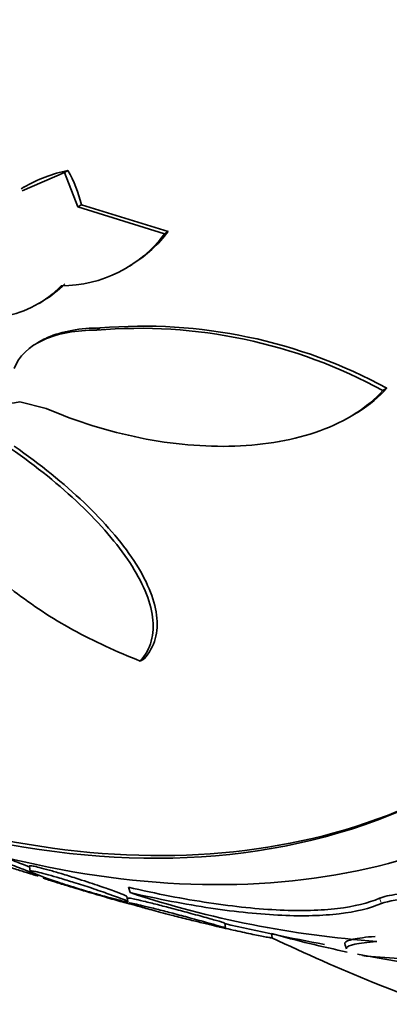
# Model space of a CAD drawing. Units: millimetres. Extents: x 0 to 1478, y 0 to 1758.
# Drawn here: x 553 to 557, y 313 to 322 of the extents above; entities that cross this region are included whole.
import ezdxf
from ezdxf import colors
from ezdxf.entities.mleader import LeaderData, LeaderLine
from ezdxf.math import Vec2, Vec3

# ---------------------------------------------------------------- set-up
doc = ezdxf.new("R2010")
doc.units = ezdxf.units.MM
doc.layers.add('DV5_Défaut', color=7, linetype='Continuous')
doc.layers.add('Défaut', color=7, linetype='Continuous')

# ---------------------------------------------------------------- blocks, each defined once
blk = doc.blocks.new('_DOT')
at = {"color": 0}
blk.add_line((0, 0), (-1, 0), dxfattribs=at)
at = {"color": 0, "const_width": 0.333}
blk.add_lwpolyline([(-0.1665, 0, 1), (0.1665, 0, 1)], format="xyb", close=True, dxfattribs=at)
blk = doc.blocks.new('SE4')
at = {"layer": 'DV5_Défaut', "color": 7, "linetype": 'Continuous', "lineweight": 35}
for p, q in [((553.3233, 320.0179), (553.6949, 320.1805)), ((553.6949, 320.1805), (553.7267, 320.1989)), ((553.6949, 320.1805), (553.8138, 319.8769)), ((553.3392, 320.0526), (553.3133, 320.0376)), ((553.8458, 319.8954), (553.8138, 319.8769)), ((553.8138, 319.8769), (554.5759, 319.6403)), ((554.6087, 319.6593), (553.8458, 319.8954)), ((554.5759, 319.6403), (554.6087, 319.6593)), ((554.2676, 319.3543), (554.292, 319.3684)), ((553.4714, 319.0264), (553.506, 319.0464)), ((554.0107, 318.8095), (553.9782, 318.7907)), ((553.4874, 318.6948), (553.4577, 318.6776)), ((556.5011, 318.2587), (556.5365, 318.2792)), ((553.5342, 318.099), (553.3013, 318.1582)), ((556.1956, 318.0169), (556.2286, 318.036)), ((554.3636, 315.8728), (554.399, 315.8932)), ((553.3866, 314.0631), (553.3946, 314.018)), ((553.4638, 313.9814), (553.4628, 313.9873)), ((554.2743, 313.8308), (554.2585, 313.878)), ((554.2541, 313.7526), (554.2465, 313.7959)), ((555.115, 313.5198), (555.1075, 313.562)), ((555.527, 313.4347), (555.5213, 313.4666)), ((556.1665, 313.3777), (556.1811, 313.3341))]:
    blk.add_line(p, q, dxfattribs=at)
at = {"layer": 'DV5_Défaut', "color": 7, "linetype": 'Continuous', "lineweight": 18}
blk.add_line((556.4877, 313.7343), (556.472, 313.7811), dxfattribs=at)
at = {"layer": 'DV5_Défaut', "color": 7, "linetype": 'Continuous', "lineweight": 35}
for centre, radius, start, end in [((553.9914, 318.9223), 1.3038, 101.71193, 120.12854), ((552.5682, 319.5693), 1.3186, 14.32076, 28.52318), ((553.6856, 320.3554), 1.1561, 301.94602, 322.97853), ((553.6662, 320.311), 1.1302, 270.01883, 323.602), ((552.999, 319.8271), 0.9292, 280.16038, 315.92456), ((553.0303, 319.8469), 0.9307, 300.97088, 315.90615), ((554.3548, 314.3282), 4.4783, 61.36357, 94.82416), ((554.3901, 314.3362), 4.4894, 61.43871, 94.84774), ((553.1436, 318.798), 0.659, 250.86464, 283.84367), ((557.0989, 322.3962), 9.0191, 251.74922, 265.8547), ((559.6936, 333.2927), 20.2604, 256.91938, 259.457), ((557.4896, 327.5649), 14.3393, 265.47249, 273.21825)]:
    blk.add_arc(centre, radius, start, end, dxfattribs=at)
for centre, major_axis, start_param, end_param in [((563.428, 335.4488), (13.4168, -23.2385), 0, 3.401435), ((562.9684, 335.1834), (13.2942, -23.0262), 0, 3.446829), ((562.9684, 335.1834), (13.2673, -22.9797), 0, 3.381674), ((562.5441, 334.9385), (13.1729, -22.8162), 0, 3.441293), ((561.837, 334.5302), (12.9528, -22.4349), 0, 3.464992), ((561.837, 334.5302), (12.9253, -22.3872), 0, 3.353458), ((559.3622, 333.1014), (11.988, -20.7639), 0, 3.616357), ((559.0086, 332.8973), (11.8227, -20.4775), 0, 3.64051), ((559.0086, 332.8973), (-11.7925, 20.4252), 2.64128, 6.283185), ((558.0952, 332.3699), (11, -19.0526), 0, 3.141593), ((558.0952, 332.3699), (11.3275, -19.6198), 0, 3.52713), ((556.3275, 331.3493), (10.25, -17.7535), 0, 3.141593), ((553.8526, 329.9204), (9.4531, -16.3733), 0, 3.723305), ((553.8526, 329.9204), (9.45, -16.3679), 0, 3.721853), ((553.1177, 329.4961), (9, -15.5885), 0, 3.141593), ((553.8526, 329.9204), (9.25, -16.0215), 0, 3.462818), ((553.0569, 329.4611), (9, -15.5885), 0, 3.519205), ((552.419, 329.0927), (8.75, -15.1554), 0, 3.591608), ((550.2617, 327.8472), (7.625, -13.2069), 0, 3.141593), ((550.2192, 327.8227), (7.625, -13.2069), 0, 3.811956), ((549.8313, 327.5988), (7.375, -12.7739), 0, 4.02647), ((549.8313, 327.5988), (7.375, -12.7739), 5.398308, 6.283185), ((549.8721, 327.6223), (-7.375, 12.7739), 2.412945, 3.141593), ((550.2192, 327.8227), (7.625, -13.2069), 5.612822, 6.283185), ((552.419, 329.0927), (8.75, -15.1554), 5.814884, 6.283185), ((552.419, 329.0927), (8.75, -15.1554), -0.532027, -0.476066)]:
    blk.add_ellipse(centre, major_axis=major_axis, ratio=0.57735, start_param=start_param, end_param=end_param, dxfattribs=at)
at = {"layer": 'DV5_Défaut', "color": 7, "linetype": 'Continuous', "lineweight": 18}
for centre, major_axis, end_param in [((557.3881, 331.9617), (11, -19.0526), 3.13162), ((555.7264, 331.0023), (10.25, -17.7535), 3.141704)]:
    blk.add_ellipse(centre, major_axis=major_axis, ratio=0.57735, start_param=0, end_param=end_param, dxfattribs=at)
at = {"layer": 'DV5_Défaut', "color": 7, "linetype": 'Continuous', "lineweight": 35}
for points, knots in [([(553.2521, 318.4517), (553.2925, 318.5593), (553.3839, 318.6474), (553.6412, 318.7632), (553.8035, 318.7904), (553.9782, 318.7907)], [0, 0, 0, 0, 0.5, 0.5, 1, 1, 1, 1]), ([(554.0107, 318.8095), (553.8369, 318.8091), (553.6739, 318.7817), (553.5247, 318.715), (553.5042, 318.7045), (553.4848, 318.6932)], [0, 0, 0, 0, 0.856971, 0.856971, 1, 1, 1, 1]), ([(556.5011, 318.2587), (556.4321, 318.1813), (556.3505, 318.1135), (556.1649, 317.9951), (556.0596, 317.9442), (555.8345, 317.8621), (555.7148, 317.8307), (555.4625, 317.7856), (555.33, 317.7722), (554.927, 317.7584), (554.6433, 317.7842), (554.0841, 317.8966), (553.8037, 317.9838), (553.5342, 318.099)], [0, 0, 0, 0, 0.125, 0.125, 0.25, 0.25, 0.375, 0.375, 0.5, 0.5, 0.75, 0.75, 1, 1, 1, 1]), ([(556.2361, 318.0403), (556.2552, 318.0513), (556.2738, 318.0625), (556.3851, 318.1334), (556.4671, 318.2014), (556.5365, 318.2792)], [0, 0, 0, 0, 0.163152, 0.163152, 1, 1, 1, 1]), ([(553.2199, 317.7481), (553.4501, 317.5881), (553.6538, 317.423), (553.9211, 317.1682), (554.0043, 317.0812), (554.1517, 316.9095), (554.2162, 316.8247), (554.381, 316.5735), (554.4529, 316.4078), (554.4816, 316.1853), (554.4782, 316.1141), (554.4426, 315.9839), (554.4108, 315.925), (554.3636, 315.8728)], [0, 0, 0, 0, 0.25, 0.25, 0.375, 0.375, 0.5, 0.5, 0.75, 0.75, 0.875, 0.875, 1, 1, 1, 1]), ([(554.399, 315.8932), (554.446, 315.9453), (554.4775, 316.0038), (554.513, 316.1323), (554.5167, 316.2032), (554.4979, 316.3516), (554.4757, 316.4291), (554.4079, 316.5904), (554.3622, 316.674), (554.197, 316.926), (554.0461, 317.1003), (553.6898, 317.4397), (553.4813, 317.6081), (553.2524, 317.7669)], [0, 0, 0, 0, 0.125, 0.125, 0.25, 0.25, 0.375, 0.375, 0.5, 0.5, 0.75, 0.75, 1, 1, 1, 1]), ([(554.3636, 315.8728), (554.1538, 315.9541), (553.9559, 316.0463), (553.5833, 316.2518), (553.4072, 316.3667), (553.0994, 316.6074), (552.9652, 316.7341), (552.7445, 317.0022), (552.6635, 317.1369), (552.6174, 317.2717)], [0, 0, 0, 0, 0.25, 0.25, 0.5, 0.5, 0.75, 0.75, 1, 1, 1, 1]), ([(553.29, 314.0523), (553.2447, 314.0696), (553.192, 314.0895), (553.1352, 314.1106), (553.0862, 314.1287), (553.0328, 314.1483), (552.9785, 314.1678), (552.9364, 314.1829), (552.8928, 314.1983), (552.8509, 314.2128), (552.8162, 314.2249), (552.7819, 314.2365), (552.7511, 314.2467), (552.7202, 314.2569), (552.692, 314.2659), (552.6695, 314.2727), (552.6488, 314.2789), (552.6322, 314.2835), (552.6205, 314.2863), (552.6082, 314.2893), (552.6009, 314.2904), (552.5981, 314.2899), (552.5941, 314.2892), (552.5994, 314.2852), (552.6116, 314.279), (552.627, 314.271), (552.654, 314.2593), (552.6885, 314.2452), (552.7236, 314.231), (552.7673, 314.214), (552.8168, 314.1955), (552.8716, 314.175), (552.9353, 314.1519), (553.0027, 314.1282), (553.0482, 314.1121), (553.0966, 314.0954), (553.1443, 314.0791), (553.1833, 314.0658), (553.2227, 314.0526), (553.2594, 314.0405), (553.2962, 314.0283), (553.3313, 314.017), (553.3604, 314.0078), (553.3857, 313.9999), (553.4073, 313.9933), (553.4235, 313.9886), (553.4394, 313.984), (553.4506, 313.9811), (553.457, 313.9799), (553.4642, 313.9785), (553.4658, 313.9791), (553.4626, 313.9813), (553.4578, 313.9845), (553.4427, 313.9914), (553.4203, 314.0007), (553.3977, 314.0102), (553.3671, 314.0224), (553.3311, 314.0364), (553.3181, 314.0414), (553.3044, 314.0468), (553.29, 314.0523)], [0, 0, 0, 0, 0.070353, 0.070353, 0.070353, 0.130962, 0.130962, 0.130962, 0.177876, 0.177876, 0.177876, 0.216833, 0.216833, 0.216833, 0.256024, 0.256024, 0.256024, 0.291822, 0.291822, 0.291822, 0.32928, 0.32928, 0.32928, 0.383776, 0.383776, 0.383776, 0.453299, 0.453299, 0.453299, 0.523663, 0.523663, 0.523663, 0.601939, 0.601939, 0.601939, 0.654392, 0.654392, 0.654392, 0.697106, 0.697106, 0.697106, 0.740218, 0.740218, 0.740218, 0.777669, 0.777669, 0.777669, 0.814304, 0.814304, 0.814304, 0.855193, 0.855193, 0.855193, 0.916132, 0.916132, 0.916132, 0.977904, 0.977904, 0.977904, 1, 1, 1, 1]), ([(553.3901, 314.0551), (553.3653, 314.0652), (553.3345, 314.0775), (553.2993, 314.0911), (553.2523, 314.1093), (553.1964, 314.1306), (553.1355, 314.1534), (553.0862, 314.1718), (553.0324, 314.1916), (552.9775, 314.2114), (552.9507, 314.2211), (552.9234, 314.2309), (552.8963, 314.2404)], [0, 0, 0, 0, 0.253181, 0.253181, 0.253181, 0.593275, 0.593275, 0.593275, 0.86763, 0.86763, 0.86763, 1, 1, 1, 1]), ([(554.1269, 313.8462), (554.0876, 313.8606), (554.0397, 313.8774), (553.9864, 313.8956), (553.9293, 313.915), (553.864, 313.9366), (553.7963, 313.9582), (553.7541, 313.9717), (553.7099, 313.9855), (553.6672, 313.9984), (553.631, 314.0093), (553.595, 314.0199), (553.5623, 314.0291), (553.5294, 314.0384), (553.499, 314.0465), (553.4741, 314.0527), (553.4513, 314.0583), (553.4325, 314.0625), (553.4186, 314.065), (553.4042, 314.0677), (553.3947, 314.0686), (553.3899, 314.0682), (553.387, 314.0679), (553.3858, 314.0671), (553.3861, 314.0658)], [0, 0, 0, 0, 0.190558, 0.190558, 0.190558, 0.395623, 0.395623, 0.395623, 0.522426, 0.522426, 0.522426, 0.629497, 0.629497, 0.629497, 0.737208, 0.737208, 0.737208, 0.835509, 0.835509, 0.835509, 0.937803, 0.937803, 0.937803, 1, 1, 1, 1]), ([(554.0865, 313.8186), (554.0413, 313.8346), (553.9882, 313.8527), (553.9306, 313.8718), (553.8833, 313.8874), (553.8319, 313.9041), (553.7795, 313.9206), (553.738, 313.9337), (553.695, 313.9469), (553.6538, 313.9592), (553.6188, 313.9696), (553.5843, 313.9795), (553.5534, 313.9881), (553.5224, 313.9967), (553.4941, 314.004), (553.4713, 314.0096), (553.4499, 314.0147), (553.4327, 314.0184), (553.4203, 314.0204), (553.4072, 314.0226), (553.3992, 314.0232), (553.3959, 314.0222), (553.3912, 314.0209), (553.3961, 314.0166), (553.4082, 314.0103), (553.4232, 314.0024), (553.4499, 313.9913), (553.4845, 313.9782), (553.5194, 313.9649), (553.5634, 313.9493), (553.6134, 313.9324), (553.6673, 313.9142), (553.73, 313.8939), (553.7964, 313.8733), (553.8407, 313.8595), (553.8876, 313.8453), (553.9338, 313.8317), (553.9724, 313.8203), (554.0114, 313.809), (554.0475, 313.7989), (554.0837, 313.7887), (554.1181, 313.7794), (554.1468, 313.772), (554.1725, 313.7653), (554.1943, 313.76), (554.2109, 313.7563), (554.2276, 313.7527), (554.2394, 313.7505), (554.2463, 313.7499), (554.2542, 313.7491), (554.2561, 313.7502), (554.2531, 313.7527), (554.2486, 313.7565), (554.2335, 313.7635), (554.2108, 313.7726), (554.1879, 313.7819), (554.1566, 313.7936), (554.1195, 313.8069), (554.109, 313.8107), (554.098, 313.8146), (554.0865, 313.8186)], [0, 0, 0, 0, 0.071124, 0.071124, 0.071124, 0.12929, 0.12929, 0.12929, 0.175294, 0.175294, 0.175294, 0.214303, 0.214303, 0.214303, 0.253489, 0.253489, 0.253489, 0.290086, 0.290086, 0.290086, 0.328994, 0.328994, 0.328994, 0.385326, 0.385326, 0.385326, 0.455566, 0.455566, 0.455566, 0.526439, 0.526439, 0.526439, 0.603024, 0.603024, 0.603024, 0.653634, 0.653634, 0.653634, 0.695734, 0.695734, 0.695734, 0.738153, 0.738153, 0.738153, 0.77591, 0.77591, 0.77591, 0.813727, 0.813727, 0.813727, 0.856291, 0.856291, 0.856291, 0.918882, 0.918882, 0.918882, 0.982185, 0.982185, 0.982185, 1, 1, 1, 1]), ([(554.3353, 313.7147), (554.3127, 313.72), (554.2781, 313.729), (554.2357, 313.7405), (554.1956, 313.7514), (554.1474, 313.7649), (554.0947, 313.7801), (554.0395, 313.796), (553.9772, 313.8142), (553.9138, 313.8331), (553.8701, 313.8461), (553.8247, 313.8598), (553.7812, 313.873), (553.7374, 313.8863), (553.694, 313.8996), (553.6566, 313.9112), (553.6247, 313.9211), (553.5961, 313.9301), (553.5737, 313.9372), (553.5531, 313.9438), (553.5371, 313.9491), (553.5263, 313.9527), (553.515, 313.9566), (553.5092, 313.9589), (553.5084, 313.9596), (553.5084, 313.9597), (553.5083, 313.9597), (553.5083, 313.9598)], [0, 0, 0, 0, 0.166412, 0.166412, 0.166412, 0.323489, 0.323489, 0.323489, 0.488417, 0.488417, 0.488417, 0.601086, 0.601086, 0.601086, 0.71498, 0.71498, 0.71498, 0.811746, 0.811746, 0.811746, 0.900246, 0.900246, 0.900246, 0.993396, 0.993396, 0.993396, 1, 1, 1, 1]), ([(554.2466, 313.7952), (554.2465, 313.7954), (554.2465, 313.7956), (554.2464, 313.7958), (554.2445, 313.7987), (554.2323, 313.8049), (554.2125, 313.8132), (554.1918, 313.8219), (554.1624, 313.8332), (554.1269, 313.8462)], [0, 0, 0, 0, 0.030336, 0.030336, 0.030336, 0.503715, 0.503715, 0.503715, 1, 1, 1, 1]), ([(554.2585, 313.878), (554.5078, 313.8207), (554.7449, 313.775), (555.1925, 313.7075), (555.4054, 313.6857), (555.7856, 313.6688), (555.9542, 313.6734), (556.2485, 313.7084), (556.3729, 313.739), (556.472, 313.7811)], [0, 0, 0, 0, 0.25, 0.25, 0.5, 0.5, 0.75, 0.75, 1, 1, 1, 1]), ([(554.2743, 313.8308), (554.5236, 313.7738), (554.7606, 313.7284), (555.208, 313.6612), (555.4207, 313.6395), (555.801, 313.6227), (555.9694, 313.6272), (556.2636, 313.6619), (556.3883, 313.6924), (556.4877, 313.7343)], [0, 0, 0, 0, 0.25, 0.25, 0.5, 0.5, 0.75, 0.75, 1, 1, 1, 1]), ([(556.472, 313.7811), (556.4758, 313.7827), (556.4797, 313.7843), (556.4839, 313.7858), (556.525, 313.8011), (556.5856, 313.8129), (556.6606, 313.8194), (556.7259, 313.825), (556.8039, 313.8268), (556.8873, 313.8248), (556.9682, 313.8229), (557.0562, 313.8175), (557.1446, 313.8094), (557.1609, 313.8079), (557.1773, 313.8063), (557.1937, 313.8046), (557.3218, 313.7915), (557.4535, 313.773), (557.5775, 313.7519), (557.7008, 313.7308), (557.8199, 313.7067), (557.9289, 313.6814), (558.0578, 313.6514), (558.1757, 313.6191), (558.2753, 313.5867), (558.3862, 313.5506), (558.4776, 313.5134), (558.5386, 313.4782), (558.5846, 313.4516), (558.6144, 313.4255), (558.6225, 313.4016)], [0, 0, 0, 0, 0.010279, 0.010279, 0.010279, 0.114311, 0.114311, 0.114311, 0.204415, 0.204415, 0.204415, 0.291597, 0.291597, 0.291597, 0.307485, 0.307485, 0.307485, 0.434183, 0.434183, 0.434183, 0.559694, 0.559694, 0.559694, 0.708511, 0.708511, 0.708511, 0.874889, 0.874889, 0.874889, 1, 1, 1, 1]), ([(555.0678, 313.575), (555.0426, 313.5827), (555.0061, 313.5932), (554.9621, 313.6056), (554.9187, 313.6178), (554.8666, 313.6322), (554.8096, 313.6477), (554.7632, 313.6604), (554.7123, 313.674), (554.6604, 313.6877), (554.6181, 313.6989), (554.574, 313.7104), (554.5317, 313.7212), (554.4892, 313.7321), (554.4472, 313.7426), (554.4106, 313.7514), (554.3791, 313.759), (554.3509, 313.7656), (554.3283, 313.7707), (554.3069, 313.7754), (554.29, 313.7788), (554.2783, 313.7809), (554.2656, 313.7832), (554.2585, 313.7839), (554.2564, 313.7834), (554.256, 313.7833), (554.2558, 313.7831), (554.2558, 313.7828)], [0, 0, 0, 0, 0.1695601, 0.1695601, 0.1695601, 0.3367713, 0.3367713, 0.3367713, 0.4725686, 0.4725686, 0.4725686, 0.5830958, 0.5830958, 0.5830958, 0.6947321, 0.6947321, 0.6947321, 0.7904673, 0.7904673, 0.7904673, 0.8806504, 0.8806504, 0.8806504, 0.9777231, 0.9777231, 0.9777231, 1, 1, 1, 1]), ([(554.9563, 313.566), (554.9106, 313.5787), (554.8562, 313.5937), (554.7971, 313.6096), (554.751, 313.622), (554.7009, 313.6353), (554.6502, 313.6486), (554.6085, 313.6595), (554.5655, 313.6706), (554.5245, 313.681), (554.4833, 313.6915), (554.4429, 313.7015), (554.4081, 313.7098), (554.3779, 313.7171), (554.3509, 313.7234), (554.3296, 313.728), (554.3091, 313.7325), (554.2932, 313.7357), (554.2824, 313.7376), (554.2707, 313.7396), (554.2646, 313.7401), (554.2637, 313.7393), (554.2626, 313.7384), (554.2685, 313.7357), (554.2799, 313.7316), (554.2935, 313.7268), (554.3153, 313.72), (554.3432, 313.7118), (554.3756, 313.7024), (554.4169, 313.6908), (554.4644, 313.678), (554.5144, 313.6644), (554.573, 313.649), (554.6351, 313.6331), (554.6797, 313.6216), (554.7273, 313.6096), (554.7744, 313.5978), (554.8142, 313.5879), (554.8547, 313.5779), (554.8923, 313.5687), (554.9301, 313.5595), (554.9661, 313.5508), (554.9965, 313.5437), (555.024, 313.5372), (555.0476, 313.5317), (555.0658, 313.5277), (555.0839, 313.5236), (555.0971, 313.5209), (555.1051, 313.5195), (555.114, 313.5179), (555.1168, 313.5179), (555.1143, 313.5192), (555.1114, 313.5208), (555.1012, 313.5242), (555.0853, 313.529), (555.0664, 313.5348), (555.0392, 313.5427), (555.0059, 313.5521), (554.9906, 313.5564), (554.974, 313.5611), (554.9563, 313.566)], [0, 0, 0, 0, 0.072958, 0.072958, 0.072958, 0.12961, 0.12961, 0.12961, 0.176039, 0.176039, 0.176039, 0.222898, 0.222898, 0.222898, 0.263525, 0.263525, 0.263525, 0.302428, 0.302428, 0.302428, 0.344732, 0.344732, 0.344732, 0.394186, 0.394186, 0.394186, 0.453386, 0.453386, 0.453386, 0.52219, 0.52219, 0.52219, 0.595045, 0.595045, 0.595045, 0.647024, 0.647024, 0.647024, 0.690954, 0.690954, 0.690954, 0.735176, 0.735176, 0.735176, 0.774993, 0.774993, 0.774993, 0.814769, 0.814769, 0.814769, 0.858864, 0.858864, 0.858864, 0.910605, 0.910605, 0.910605, 0.972088, 0.972088, 0.972088, 1, 1, 1, 1]), ([(556.4877, 313.7343), (556.6053, 313.7839), (556.9247, 313.7896), (557.5891, 313.7163), (557.9125, 313.6503), (558.4057, 313.5123), (558.5825, 313.4385), (558.6738, 313.3114), (558.561, 313.2585), (558.2946, 313.2482)], [0, 0, 0, 0, 0.25, 0.25, 0.5, 0.5, 0.75, 0.75, 1, 1, 1, 1]), ([(555.1076, 313.5613), (555.1076, 313.5614), (555.1075, 313.5615), (555.1074, 313.5616), (555.1059, 313.5628), (555.0972, 313.5659), (555.083, 313.5704), (555.0785, 313.5718), (555.0734, 313.5733), (555.0678, 313.575)], [0, 0, 0, 0, 0.063977, 0.063977, 0.063977, 0.777296, 0.777296, 0.777296, 1, 1, 1, 1]), ([(555.4843, 313.4375), (555.4573, 313.442), (555.4184, 313.4495), (555.3717, 313.4592), (555.3286, 313.4681), (555.2775, 313.4792), (555.2224, 313.4915), (555.1682, 313.5036), (555.1081, 313.5174), (555.0482, 313.5315), (555.0364, 313.5342), (555.0244, 313.537), (555.0125, 313.5399)], [0, 0, 0, 0, 0.332349, 0.332349, 0.332349, 0.638728, 0.638728, 0.638728, 0.940705, 0.940705, 0.940705, 1, 1, 1, 1]), ([(555.5272, 313.4332), (555.5273, 313.4323), (555.5244, 313.4321), (555.5187, 313.4326), (555.5114, 313.4332), (555.4997, 313.4349), (555.4843, 313.4375)], [0, 0, 0, 0, 0.440958, 0.440958, 0.440958, 1, 1, 1, 1]), ([(555.523, 313.4329), (555.8193, 313.292), (556.5636, 312.9637), (557.7595, 312.541), (559.1011, 312.2114), (560.4229, 312.034), (561.7084, 312.0108), (562.9465, 312.1398), (564.1111, 312.4154), (565.145, 312.7956), (565.6924, 313.103), (565.9643, 313.2584)], [0, 0, 0, 0, 0.082916, 0.207633, 0.33151, 0.453812, 0.573843, 0.691166, 0.805753, 0.917985, 1, 1, 1, 1]), ([(556.1662, 313.3787), (556.1651, 313.3819), (556.1653, 313.3851), (556.1727, 313.3999), (556.197, 313.4107), (556.2845, 313.4299), (556.3492, 313.4385), (556.432, 313.4452)], [0, 0, 0, 0, 0.117563, 0.117563, 0.558781, 0.558781, 1, 1, 1, 1]), ([(556.1808, 313.3351), (556.1798, 313.3382), (556.18, 313.3413), (556.1874, 313.3559), (556.2116, 313.3666), (556.299, 313.3856), (556.363, 313.394), (556.447, 313.4007)], [0, 0, 0, 0, 0.117128, 0.117128, 0.558564, 0.558564, 1, 1, 1, 1])]:
    blk.add_open_spline(points, degree=3, knots=knots, dxfattribs=at)
blk.add_open_spline([(556.3577, 313.2704), (556.3454, 313.2729), (556.3336, 313.2754), (556.3225, 313.2779)], degree=3, dxfattribs=at)

msp = doc.modelspace()

# ---------------------------------------------------------------- block references
at = {"layer": 'Défaut'}
msp.add_blockref('SE4', (0, 0), dxfattribs=at)

# ---------------------------------------------------------------- leaders
at = {"layer": 'Défaut', "color": 7, "linetype": 'Continuous', "lineweight": 18}
ml = msp.add_multileader_mtext('Standard', dxfattribs=at)
ml.set_content('{\\pxsm0.9;\\fSolid Edge ISO|b1||i0||c0|p34;\\W1.;04/07/2019\\P}', color=256)
ml.set_leader_properties()
ml.set_arrow_properties(name='DOT')
ml.build(insert=Vec2(0, 0))
ml.multileader.update_dxf_attribs({"leader_type": 0, "dogleg_length": 0, "arrow_head_size": 12})
ctx = ml.context
ctx.base_point, ctx.char_height, ctx.arrow_head_size, ctx.landing_gap_size = Vec3(1390.4074, 1750.7078), 12, 12, 4.2
notes = []
notes.append((ctx, [(0, (0, 0, 0), (0, 0), (1, 0), 1, [])]))
ctx.mtext.insert = Vec3(1392.4074, 1756.8279)
for ctx, leaders in notes:
    for number, flags, end, landing, length, lines in leaders:
        leader = LeaderData()
        leader.index, (leader.has_last_leader_line, leader.has_dogleg_vector, leader.attachment_direction) = number, flags
        leader.last_leader_point, leader.dogleg_vector, leader.dogleg_length = Vec3(end), Vec3(landing), length
        for number, points, colour, breaks in lines:
            line = LeaderLine()
            line.index, line.vertices, line.color, line.breaks = number, Vec3.list(points), colors.encode_raw_color(colour), breaks
            leader.lines.append(line)
        ctx.leaders.append(leader)

doc.saveas('drawing.dxf')
